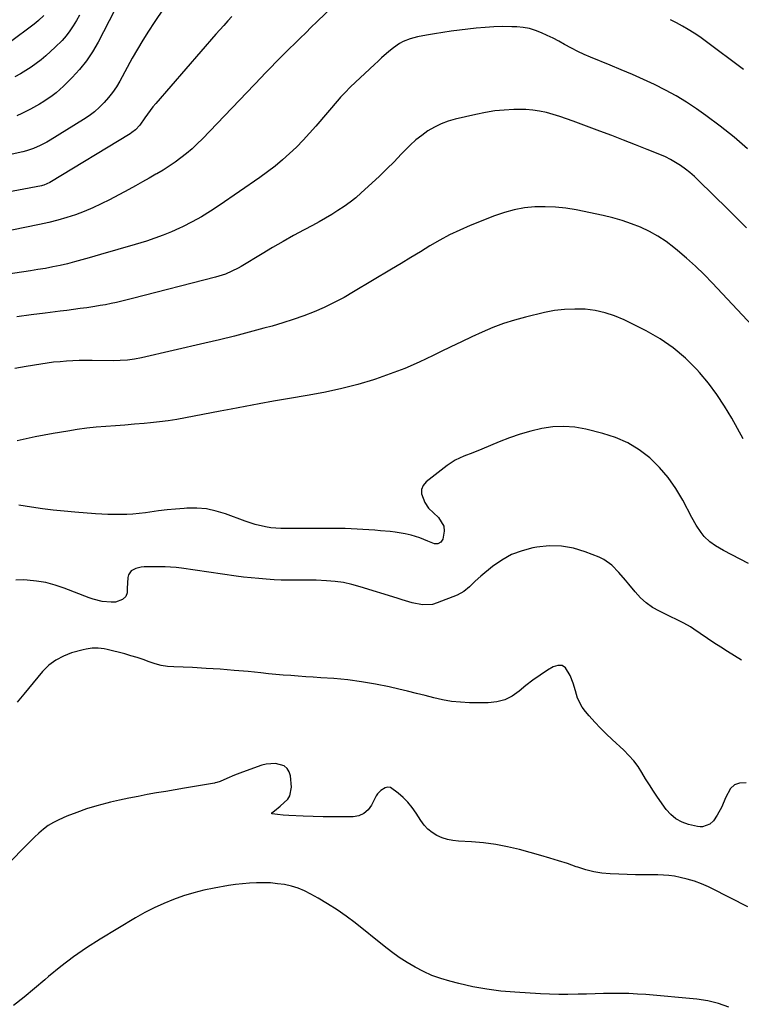
# Model space of a CAD drawing. Units: inches. Extents: x 1851941 to 1857342, y 442286 to 447702.
# Drawn here: x 1855760 to 1856095, y 443781 to 444239 of the extents above; entities that cross this region are included whole.
import ezdxf

# ---------------------------------------------------------------- set-up
doc = ezdxf.new("R2010")
doc.units = ezdxf.units.IN
doc.header["$MEASUREMENT"] = 0
doc.layers.add('7', color=7, linetype='Continuous')
doc.layers.add('8', color=7, linetype='Continuous')

msp = doc.modelspace()

# ---------------------------------------------------------------- linework, layer by layer
at = {"layer": '7', "color": 18}
for points in [[(1855826.79, 444243.9, 1964), (1855822.27, 444237.32, 1964), (1855819.57, 444233.26, 1964), (1855816.95, 444229.15, 1964), (1855814.47, 444224.96, 1964), (1855812.06, 444220.72, 1964), (1855806.26, 444210.1, 1964), (1855804.67, 444207.44, 1964), (1855802.96, 444204.88, 1964), (1855801.04, 444202.45, 1964), (1855799, 444200.12, 1964), (1855796.79, 444197.95, 1964), (1855794.47, 444195.91, 1964), (1855792.01, 444194.05, 1964), (1855789.44, 444192.32, 1964), (1855773.93, 444182.68, 1964), (1855772.43, 444181.8, 1964), (1855769.36, 444180.19, 1964), (1855766.18, 444178.83, 1964), (1855762.89, 444177.76, 1964), (1855761.21, 444177.33, 1964), (1855750.58, 444174.94, 1964)], [(1855803.88, 444242.83, 1966), (1855796.19, 444228.17, 1966), (1855793.61, 444223.74, 1966), (1855790.78, 444219.49, 1966), (1855787.58, 444215.52, 1966), (1855784.13, 444211.72, 1966), (1855780.15, 444207.73, 1966), (1855776.7, 444204.61, 1966), (1855774.85, 444203.2, 1966), (1855770.96, 444200.62, 1966), (1855768.96, 444199.41, 1966), (1855764.88, 444197.13, 1966), (1855762.99, 444196.13, 1966), (1855760.72, 444195.02, 1966), (1855758.41, 444193.99, 1966)], [(1855858.22, 444240.11, 1962), (1855856.39, 444238.05, 1962), (1855854.56, 444235.99, 1962), (1855852.74, 444233.92, 1962), (1855850.93, 444231.84, 1962), (1855822.95, 444199.71, 1962), (1855821.62, 444198.12, 1962), (1855820.33, 444196.49, 1962), (1855817.94, 444193.1, 1962), (1855815.59, 444189.69, 1962), (1855813.51, 444187.44, 1962), (1855811.92, 444186.17, 1962), (1855811.07, 444185.6, 1962), (1855773.82, 444163.03, 1962), (1855770.95, 444161.77, 1962), (1855770.44, 444161.64, 1962), (1855769.93, 444161.53, 1962), (1855732.8, 444154.45, 1962)], [(1855787.58, 444240.69, 1968), (1855786.16, 444238.21, 1968), (1855784.67, 444235.77, 1968), (1855783.04, 444233.42, 1968), (1855781.32, 444231.15, 1968), (1855779.44, 444229.01, 1968), (1855776.26, 444225.8, 1968), (1855774.14, 444223.82, 1968), (1855771.96, 444221.89, 1968), (1855769.72, 444220.05, 1968), (1855767.43, 444218.26, 1968), (1855765.06, 444216.58, 1968), (1855762.64, 444214.98, 1968), (1855760.15, 444213.51, 1968), (1855757.6, 444212.12, 1968)], [(1856097.7, 444178.58, 1958), (1856091.46, 444184.02, 1958), (1856084.98, 444189.15, 1958), (1856078.33, 444194.09, 1958), (1856073.99, 444197.16, 1958), (1856069.31, 444200.29, 1958), (1856064.53, 444203.24, 1958), (1856059.59, 444205.94, 1958), (1856054.56, 444208.46, 1958), (1856049.43, 444210.81, 1958), (1856044.28, 444213.12, 1958), (1856039.1, 444215.35, 1958), (1856033.89, 444217.53, 1958), (1856024.85, 444221.23, 1958), (1856021.87, 444222.52, 1958), (1856018.92, 444223.89, 1958), (1856016.02, 444225.36, 1958), (1856012.7, 444227.16, 1958), (1856010.07, 444228.6, 1958), (1856007.42, 444229.98, 1958), (1856004.74, 444231.3, 1958), (1856002.03, 444232.58, 1958), (1855999.26, 444233.64, 1958), (1855996.44, 444234.48, 1958), (1855993.54, 444234.98, 1958), (1855990.59, 444235.26, 1958), (1855988.27, 444235.35, 1958), (1855984.13, 444235.4, 1958), (1855979.99, 444235.32, 1958), (1855975.85, 444235.05, 1958), (1855971.73, 444234.66, 1958), (1855963.96, 444233.73, 1958), (1855960.11, 444233.23, 1958), (1855956.27, 444232.69, 1958), (1855952.43, 444232.08, 1958), (1855948.6, 444231.42, 1958), (1855944.46, 444230.67, 1958), (1855941.03, 444229.79, 1958), (1855937.77, 444228.45, 1958), (1855936.21, 444227.6, 1958), (1855933.29, 444225.63, 1958), (1855931.2, 444223.87, 1958), (1855927.84, 444220.84, 1958), (1855926.17, 444219.31, 1958), (1855924.52, 444217.77, 1958), (1855913.39, 444207.38, 1958), (1855910.69, 444204.73, 1958), (1855908.76, 444202.65, 1958), (1855908.14, 444201.94, 1958), (1855897.26, 444189.2, 1958), (1855894.34, 444185.88, 1958), (1855891.34, 444182.64, 1958), (1855888.24, 444179.5, 1958), (1855885.08, 444176.42, 1958), (1855881.79, 444173.47, 1958), (1855878.42, 444170.63, 1958), (1855874.92, 444167.94, 1958), (1855871.34, 444165.36, 1958), (1855852.44, 444152.38, 1958), (1855848.33, 444149.69, 1958), (1855844.14, 444147.12, 1958), (1855839.83, 444144.75, 1958), (1855835.46, 444142.51, 1958), (1855834.04, 444141.83, 1958), (1855830.28, 444140.12, 1958), (1855826.47, 444138.53, 1958), (1855822.59, 444137.12, 1958), (1855818.66, 444135.83, 1958), (1855816.08, 444135.05, 1958), (1855813.41, 444134.25, 1958), (1855810.73, 444133.46, 1958), (1855808.04, 444132.69, 1958), (1855805.36, 444131.92, 1958), (1855802.67, 444131.16, 1958), (1855799.99, 444130.39, 1958), (1855797.3, 444129.61, 1958), (1855794.62, 444128.82, 1958), (1855791.98, 444128.03, 1958), (1855788.64, 444127.07, 1958), (1855785.29, 444126.16, 1958), (1855781.92, 444125.33, 1958), (1855778.53, 444124.54, 1958), (1855775.13, 444123.82, 1958), (1855771.72, 444123.15, 1958), (1855768.29, 444122.56, 1958), (1855764.86, 444122.02, 1958), (1855730.34, 444116.96, 1958)], [(1856097.2, 444141.97, 1956), (1856092.92, 444146.28, 1956), (1856088.62, 444150.57, 1956), (1856075.03, 444163.98, 1956), (1856073.04, 444165.84, 1956), (1856070.99, 444167.62, 1956), (1856068.85, 444169.28, 1956), (1856066.64, 444170.87, 1956), (1856064.35, 444172.33, 1956), (1856061.99, 444173.68, 1956), (1856059.56, 444174.87, 1956), (1856057.07, 444175.96, 1956), (1856051.17, 444178.32, 1956), (1856045.68, 444180.5, 1956), (1856040.18, 444182.65, 1956), (1856034.66, 444184.77, 1956), (1856029.14, 444186.87, 1956), (1856016.73, 444191.54, 1956), (1856013.67, 444192.64, 1956), (1856010.59, 444193.67, 1956), (1856007.49, 444194.6, 1956), (1856004.35, 444195.46, 1956), (1856001.19, 444196.14, 1956), (1855998.01, 444196.64, 1956), (1855994.8, 444196.88, 1956), (1855991.57, 444196.94, 1956), (1855989.18, 444196.89, 1956), (1855984.76, 444196.65, 1956), (1855980.36, 444196.23, 1956), (1855975.99, 444195.54, 1956), (1855971.65, 444194.66, 1956), (1855962.03, 444192.41, 1956), (1855958.67, 444191.43, 1956), (1855955.42, 444190.23, 1956), (1855952.31, 444188.7, 1956), (1855949.29, 444186.94, 1956), (1855946.43, 444184.91, 1956), (1855943.68, 444182.76, 1956), (1855941.09, 444180.41, 1956), (1855938.6, 444177.94, 1956), (1855936.9, 444176.12, 1956), (1855933.61, 444172.68, 1956), (1855930.26, 444169.3, 1956), (1855926.84, 444165.99, 1956), (1855923.36, 444162.74, 1956), (1855918.38, 444158.19, 1956), (1855915.8, 444155.96, 1956), (1855913.16, 444153.83, 1956), (1855910.41, 444151.85, 1956), (1855907.58, 444149.96, 1956), (1855904.68, 444148.17, 1956), (1855901.75, 444146.43, 1956), (1855898.79, 444144.76, 1956), (1855895.8, 444143.12, 1956), (1855891.9, 444141.05, 1956), (1855886.97, 444138.37, 1956), (1855882.07, 444135.64, 1956), (1855877.21, 444132.83, 1956), (1855872.38, 444129.96, 1956), (1855862.66, 444124.09, 1956), (1855861.25, 444123.28, 1956), (1855858.34, 444121.79, 1956), (1855855.34, 444120.5, 1956), (1855852.25, 444119.45, 1956), (1855850.68, 444119.01, 1956), (1855812.15, 444109.09, 1956), (1855809.67, 444108.47, 1956), (1855807.19, 444107.88, 1956), (1855804.7, 444107.32, 1956), (1855802.21, 444106.78, 1956), (1855799.7, 444106.29, 1956), (1855797.19, 444105.83, 1956), (1855794.67, 444105.42, 1956), (1855790.99, 444104.87, 1956), (1855787.89, 444104.44, 1956), (1855784.78, 444104.02, 1956), (1855781.67, 444103.62, 1956), (1855778.55, 444103.22, 1956), (1855771.63, 444102.36, 1956), (1855765.05, 444101.52, 1956), (1855758.48, 444100.67, 1956)], [(1856106.85, 444089.15, 1954), (1856081.5, 444116.25, 1954), (1856077.59, 444120.26, 1954), (1856073.58, 444124.16, 1954), (1856069.42, 444127.89, 1954), (1856065.16, 444131.51, 1954), (1856063.55, 444132.82, 1954), (1856059.91, 444135.55, 1954), (1856056.14, 444138.05, 1954), (1856052.18, 444140.24, 1954), (1856048.09, 444142.22, 1954), (1856043.85, 444143.89, 1954), (1856039.56, 444145.39, 1954), (1856035.19, 444146.63, 1954), (1856030.76, 444147.68, 1954), (1856018.18, 444150.28, 1954), (1856013.41, 444151.07, 1954), (1856008.62, 444151.61, 1954), (1856003.81, 444151.78, 1954), (1855998.97, 444151.7, 1954), (1855994.17, 444151.2, 1954), (1855989.44, 444150.39, 1954), (1855984.81, 444149.12, 1954), (1855980.25, 444147.55, 1954), (1855968.92, 444143.02, 1954), (1855964.12, 444140.96, 1954), (1855959.4, 444138.73, 1954), (1855954.8, 444136.27, 1954), (1855950.28, 444133.64, 1954), (1855945.82, 444130.9, 1954), (1855941.35, 444128.17, 1954), (1855936.87, 444125.46, 1954), (1855932.39, 444122.76, 1954), (1855914.84, 444112.22, 1954), (1855910.37, 444109.67, 1954), (1855905.82, 444107.25, 1954), (1855901.17, 444105.05, 1954), (1855896.45, 444102.99, 1954), (1855891.65, 444101.12, 1954), (1855886.81, 444099.37, 1954), (1855881.91, 444097.8, 1954), (1855876.96, 444096.35, 1954), (1855873.21, 444095.33, 1954), (1855866.35, 444093.49, 1954), (1855859.48, 444091.72, 1954), (1855852.59, 444090.02, 1954), (1855845.68, 444088.38, 1954), (1855816.35, 444081.58, 1954), (1855813.09, 444080.94, 1954), (1855809.81, 444080.52, 1954), (1855806.5, 444080.3, 1954), (1855803.18, 444080.25, 1954), (1855793.46, 444080.35, 1954), (1855790.47, 444080.35, 1954), (1855787.48, 444080.31, 1954), (1855784.49, 444080.2, 1954), (1855781.5, 444080.05, 1954), (1855778.51, 444079.82, 1954), (1855775.54, 444079.53, 1954), (1855772.57, 444079.15, 1954), (1855769.61, 444078.71, 1954), (1855762.74, 444077.6, 1954), (1855757.47, 444076.69, 1954)], [(1856095.72, 444043.97, 1952), (1856090.44, 444053.58, 1952), (1856087.1, 444059.2, 1952), (1856083.52, 444064.64, 1952), (1856079.57, 444069.82, 1952), (1856075.38, 444074.83, 1952), (1856074.12, 444076.24, 1952), (1856068.85, 444081.48, 1952), (1856063.25, 444086.27, 1952), (1856057.13, 444090.4, 1952), (1856050.68, 444094.08, 1952), (1856040.38, 444099.21, 1952), (1856036.02, 444101.06, 1952), (1856031.57, 444102.56, 1952), (1856026.97, 444103.54, 1952), (1856022.27, 444104.16, 1952), (1856017.52, 444104.28, 1952), (1856012.79, 444104.11, 1952), (1856008.1, 444103.51, 1952), (1856003.43, 444102.62, 1952), (1855994.66, 444100.51, 1952), (1855989.51, 444099.11, 1952), (1855984.43, 444097.52, 1952), (1855979.45, 444095.63, 1952), (1855974.53, 444093.56, 1952), (1855969.68, 444091.31, 1952), (1855964.85, 444089.03, 1952), (1855960.03, 444086.7, 1952), (1855955.24, 444084.34, 1952), (1855951.81, 444082.63, 1952), (1855945.24, 444079.55, 1952), (1855938.6, 444076.68, 1952), (1855931.82, 444074.1, 1952), (1855924.97, 444071.74, 1952), (1855924.12, 444071.46, 1952), (1855916.74, 444069.28, 1952), (1855909.31, 444067.3, 1952), (1855901.8, 444065.65, 1952), (1855894.23, 444064.22, 1952), (1855884.18, 444062.53, 1952), (1855877.61, 444061.41, 1952), (1855871.05, 444060.26, 1952), (1855864.49, 444059.07, 1952), (1855857.94, 444057.84, 1952), (1855852.9, 444056.89, 1952), (1855848.87, 444056.12, 1952), (1855844.85, 444055.34, 1952), (1855840.82, 444054.55, 1952), (1855836.8, 444053.75, 1952), (1855832.76, 444053.01, 1952), (1855828.72, 444052.35, 1952), (1855824.65, 444051.83, 1952), (1855820.58, 444051.4, 1952), (1855817.54, 444051.12, 1952), (1855813.11, 444050.74, 1952), (1855808.67, 444050.37, 1952), (1855804.23, 444050.03, 1952), (1855799.79, 444049.72, 1952), (1855795.36, 444049.35, 1952), (1855790.94, 444048.89, 1952), (1855786.53, 444048.29, 1952), (1855782.14, 444047.61, 1952), (1855775.32, 444046.44, 1952), (1855771.12, 444045.69, 1952), (1855766.92, 444044.89, 1952), (1855762.73, 444044.03, 1952), (1855758.56, 444043.13, 1952)], [(1856094.9, 443941.28, 1948), (1856091.65, 443943.22, 1948), (1856088.44, 443945.19, 1948), (1856085.26, 443947.23, 1948), (1856082.12, 443949.32, 1948), (1856072.77, 443955.66, 1948), (1856071.28, 443956.62, 1948), (1856068.22, 443958.36, 1948), (1856065.05, 443959.92, 1948), (1856061.86, 443961.45, 1948), (1856060.27, 443962.22, 1948), (1856056.83, 443963.91, 1948), (1856053.66, 443965.72, 1948), (1856050.7, 443967.78, 1948), (1856048.02, 443970.2, 1948), (1856045.54, 443972.87, 1948), (1856042.59, 443976.49, 1948), (1856041.09, 443978.32, 1948), (1856038.01, 443981.92, 1948), (1856034.78, 443985.34, 1948), (1856031, 443987.97, 1948), (1856028.89, 443988.98, 1948), (1856022.38, 443991.54, 1948), (1856016.87, 443993.18, 1948), (1856011.3, 443994.19, 1948), (1856005.64, 443994.27, 1948), (1855999.91, 443993.72, 1948), (1855998.08, 443993.38, 1948), (1855993.01, 443992.05, 1948), (1855988.17, 443990.24, 1948), (1855983.65, 443987.72, 1948), (1855979.36, 443984.72, 1948), (1855973.89, 443980.23, 1948), (1855971.2, 443977.87, 1948), (1855968.68, 443975.33, 1948), (1855966.01, 443973.04, 1948), (1855962.9, 443971.4, 1948), (1855953.69, 443967.77, 1948), (1855951.4, 443967.12, 1948), (1855946.75, 443966.84, 1948), (1855942.03, 443967.86, 1948), (1855937.33, 443969.22, 1948), (1855934.98, 443969.94, 1948), (1855917.91, 443975.33, 1948), (1855914.06, 443976.39, 1948), (1855910.17, 443977.24, 1948), (1855906.22, 443977.78, 1948), (1855902.25, 443978.12, 1948), (1855897.48, 443978.31, 1948), (1855894.23, 443978.39, 1948), (1855890.98, 443978.41, 1948), (1855887.73, 443978.39, 1948), (1855884.48, 443978.38, 1948), (1855881.23, 443978.43, 1948), (1855877.99, 443978.56, 1948), (1855874.24, 443978.79, 1948), (1855870.75, 443979.08, 1948), (1855867.26, 443979.42, 1948), (1855863.78, 443979.83, 1948), (1855860.31, 443980.28, 1948), (1855834.98, 443983.88, 1948), (1855832.42, 443984.2, 1948), (1855829.86, 443984.43, 1948), (1855827.29, 443984.55, 1948), (1855824.72, 443984.57, 1948), (1855817.57, 443984.48, 1948), (1855816.27, 443984.38, 1948), (1855813.75, 443983.83, 1948), (1855811.53, 443982.7, 1948), (1855810.26, 443980.85, 1948), (1855809.99, 443979.67, 1948), (1855809.73, 443974.43, 1948), (1855809.67, 443972.53, 1948), (1855809.1, 443970.8, 1948), (1855807.58, 443969.32, 1948), (1855804.3, 443968.17, 1948), (1855802.26, 443968.09, 1948), (1855798.05, 443968.52, 1948), (1855793.98, 443969.47, 1948), (1855792, 443970.15, 1948), (1855780.4, 443974.7, 1948), (1855776.22, 443976.11, 1948), (1855771.98, 443977.24, 1948), (1855767.65, 443977.97, 1948), (1855763.25, 443978.41, 1948), (1855761.33, 443978.51, 1948), (1855757.98, 443978.32, 1948)], [(1856097.02, 443884.2, 1946), (1856093.99, 443884.05, 1946), (1856091.62, 443883.26, 1946), (1856089.77, 443881.58, 1946), (1856087.48, 443877.24, 1946), (1856085.74, 443873.18, 1946), (1856083.66, 443869.29, 1946), (1856081.97, 443866.63, 1946), (1856080.22, 443865.03, 1946), (1856076.87, 443863.77, 1946), (1856075.69, 443863.77, 1946), (1856074.5, 443863.92, 1946), (1856070.36, 443864.89, 1946), (1856067.3, 443865.98, 1946), (1856064.5, 443867.46, 1946), (1856062.09, 443869.51, 1946), (1856059.94, 443871.94, 1946), (1856055.94, 443877.66, 1946), (1856054.05, 443880.44, 1946), (1856052.2, 443883.25, 1946), (1856050.42, 443886.11, 1946), (1856048.68, 443889, 1946), (1856046.87, 443891.81, 1946), (1856044.89, 443894.5, 1946), (1856042.68, 443897, 1946), (1856040.32, 443899.37, 1946), (1856034.9, 443904.33, 1946), (1856032.12, 443906.97, 1946), (1856029.41, 443909.67, 1946), (1856026.79, 443912.45, 1946), (1856024.23, 443915.31, 1946), (1856022.43, 443917.38, 1946), (1856020.98, 443919.32, 1946), (1856018.79, 443923.57, 1946), (1856017.78, 443927.01, 1946), (1856016.74, 443930.6, 1946), (1856015.41, 443934.1, 1946), (1856013.21, 443937.61, 1946), (1856011.59, 443938.66, 1946), (1856009.65, 443938.74, 1946), (1856007.51, 443938.16, 1946), (1856004.85, 443936.51, 1946), (1856001.43, 443934.27, 1946), (1855998.08, 443931.92, 1946), (1855994.86, 443929.41, 1946), (1855991.72, 443926.78, 1946), (1855988.48, 443924.51, 1946), (1855985.04, 443922.77, 1946), (1855981.31, 443921.83, 1946), (1855977.37, 443921.41, 1946), (1855968.6, 443921.46, 1946), (1855964.43, 443921.64, 1946), (1855960.28, 443922.04, 1946), (1855956.17, 443922.75, 1946), (1855952.09, 443923.67, 1946), (1855948.03, 443924.73, 1946), (1855943.96, 443925.77, 1946), (1855939.88, 443926.77, 1946), (1855935.79, 443927.74, 1946), (1855931.29, 443928.79, 1946), (1855924.93, 443930.11, 1946), (1855918.53, 443931.22, 1946), (1855912.09, 443932.03, 1946), (1855905.62, 443932.63, 1946), (1855899.58, 443933.04, 1946), (1855896.1, 443933.28, 1946), (1855892.62, 443933.52, 1946), (1855889.15, 443933.77, 1946), (1855885.67, 443934.03, 1946), (1855882.19, 443934.3, 1946), (1855878.71, 443934.59, 1946), (1855875.24, 443934.92, 1946), (1855871.77, 443935.26, 1946), (1855865.81, 443935.88, 1946), (1855859.36, 443936.49, 1946), (1855852.9, 443937.02, 1946), (1855846.43, 443937.42, 1946), (1855839.95, 443937.74, 1946), (1855831.36, 443938.08, 1946), (1855828.42, 443938.35, 1946), (1855825.52, 443938.8, 1946), (1855822.68, 443939.54, 1946), (1855819.88, 443940.47, 1946), (1855817.09, 443941.49, 1946), (1855814.28, 443942.45, 1946), (1855811.44, 443943.3, 1946), (1855808.58, 443944.1, 1946), (1855800.38, 443946.21, 1946), (1855799.01, 443946.5, 1946), (1855796.24, 443946.82, 1946), (1855793.44, 443946.75, 1946), (1855790.68, 443946.34, 1946), (1855789.31, 443946.03, 1946), (1855783.92, 443944.57, 1946), (1855780.08, 443943.14, 1946), (1855776.51, 443941.29, 1946), (1855773.34, 443938.82, 1946), (1855770.44, 443935.94, 1946), (1855761.69, 443925.44, 1946), (1855758.6, 443921.64, 1946)], [(1856097.8, 443826.63, 1944), (1856081.09, 443835.13, 1944), (1856079.53, 443835.9, 1944), (1856076.35, 443837.31, 1944), (1856073.09, 443838.54, 1944), (1856069.76, 443839.55, 1944), (1856066.37, 443840.36, 1944), (1856063.81, 443840.85, 1944), (1856061.23, 443841.23, 1944), (1856058.64, 443841.44, 1944), (1856056.03, 443841.53, 1944), (1856049.63, 443841.55, 1944), (1856045.72, 443841.59, 1944), (1856041.82, 443841.67, 1944), (1856037.92, 443841.8, 1944), (1856034.01, 443841.97, 1944), (1856030.15, 443842.33, 1944), (1856026.33, 443842.93, 1944), (1856022.58, 443843.86, 1944), (1856018.87, 443845.02, 1944), (1856018.12, 443845.3, 1944), (1856014.06, 443846.72, 1944), (1856009.98, 443848.07, 1944), (1856005.87, 443849.33, 1944), (1856001.73, 443850.52, 1944), (1855991.81, 443853.25, 1944), (1855986.32, 443854.56, 1944), (1855980.79, 443855.64, 1944), (1855975.2, 443856.35, 1944), (1855969.57, 443856.82, 1944), (1855963.55, 443857.12, 1944), (1855960.94, 443857.42, 1944), (1855958.39, 443857.94, 1944), (1855955.93, 443858.77, 1944), (1855953.52, 443859.82, 1944), (1855951.31, 443861.19, 1944), (1855949.29, 443862.77, 1944), (1855947.54, 443864.66, 1944), (1855945.99, 443866.75, 1944), (1855943.81, 443870.24, 1944), (1855942.02, 443872.8, 1944), (1855940.08, 443875.23, 1944), (1855937.9, 443877.45, 1944), (1855935.57, 443879.53, 1944), (1855931.93, 443882.06, 1944), (1855930.68, 443882.3, 1944), (1855929.45, 443882, 1944), (1855927.46, 443880.66, 1944), (1855925.97, 443879.08, 1944), (1855925.36, 443878.18, 1944), (1855923.15, 443873.89, 1944), (1855921.54, 443871.69, 1944), (1855919.62, 443869.98, 1944), (1855917.24, 443868.99, 1944), (1855914.56, 443868.48, 1944), (1855910.02, 443868.42, 1944), (1855905.37, 443868.4, 1944), (1855900.72, 443868.43, 1944), (1855896.08, 443868.56, 1944), (1855891.43, 443868.74, 1944), (1855884.81, 443869.06, 1944), (1855882.14, 443869.23, 1944), (1855879.49, 443869.49, 1944), (1855876.97, 443869.79, 1944), (1855876.89, 443869.84, 1944), (1855876.84, 443869.92, 1944), (1855876.8, 443870.01, 1944), (1855876.81, 443870.12, 1944), (1855876.88, 443870.3, 1944), (1855878.11, 443871.31, 1944), (1855880.8, 443873.46, 1944), (1855884.25, 443876.62, 1944), (1855885.28, 443878.28, 1944), (1855885.92, 443882.2, 1944), (1855885.48, 443887.44, 1944), (1855884.92, 443889.34, 1944), (1855884.01, 443890.94, 1944), (1855882.56, 443892.07, 1944), (1855878.59, 443893.19, 1944), (1855874.3, 443892.94, 1944), (1855872.18, 443892.39, 1944), (1855863.17, 443889.17, 1944), (1855859.56, 443887.81, 1944), (1855856.01, 443886.32, 1944), (1855852.84, 443884.92, 1944), (1855851.37, 443884.4, 1944), (1855850.61, 443884.21, 1944), (1855850.23, 443884.13, 1944), (1855836.34, 443881.77, 1944), (1855832.02, 443881.04, 1944), (1855827.7, 443880.29, 1944), (1855823.37, 443879.54, 1944), (1855819.05, 443878.78, 1944), (1855814.74, 443877.98, 1944), (1855810.44, 443877.13, 1944), (1855806.15, 443876.21, 1944), (1855801.88, 443875.24, 1944), (1855800.27, 443874.86, 1944), (1855795.54, 443873.61, 1944), (1855790.87, 443872.19, 1944), (1855786.28, 443870.53, 1944), (1855781.75, 443868.7, 1944), (1855777.91, 443867.04, 1944), (1855775.42, 443865.79, 1944), (1855773.04, 443864.39, 1944), (1855770.81, 443862.74, 1944), (1855768.69, 443860.93, 1944), (1855766.67, 443858.98, 1944), (1855764.66, 443857.02, 1944), (1855762.68, 443855.03, 1944), (1855760.71, 443853.03, 1944), (1855749.09, 443841.02, 1944)], [(1856089.1, 443780.09, 1942), (1856084.3, 443781.82, 1942), (1856079.33, 443782.97, 1942), (1856074.25, 443783.74, 1942), (1856050.5, 443785.89, 1942), (1856046.59, 443786.18, 1942), (1856042.66, 443786.39, 1942), (1856038.74, 443786.46, 1942), (1856034.81, 443786.44, 1942), (1856030.88, 443786.36, 1942), (1856026.95, 443786.27, 1942), (1856023.02, 443786.18, 1942), (1856019.09, 443786.08, 1942), (1856014.28, 443786.02, 1942), (1856010.06, 443786.03, 1942), (1856005.84, 443786.15, 1942), (1856001.62, 443786.34, 1942), (1855989.71, 443787.01, 1942), (1855983.15, 443787.57, 1942), (1855976.63, 443788.38, 1942), (1855970.17, 443789.57, 1942), (1855963.75, 443791.02, 1942), (1855959.43, 443792.12, 1942), (1855955.26, 443793.36, 1942), (1855951.18, 443794.82, 1942), (1855947.24, 443796.61, 1942), (1855943.38, 443798.61, 1942), (1855939.64, 443800.86, 1942), (1855935.98, 443803.22, 1942), (1855932.44, 443805.75, 1942), (1855928.98, 443808.39, 1942), (1855915.53, 443819.17, 1942), (1855911.39, 443822.31, 1942), (1855907.16, 443825.32, 1942), (1855902.78, 443828.11, 1942), (1855898.31, 443830.76, 1942), (1855894.96, 443832.63, 1942), (1855892.04, 443834.08, 1942), (1855889.04, 443835.31, 1942), (1855885.94, 443836.24, 1942), (1855882.76, 443836.97, 1942), (1855879.5, 443837.43, 1942), (1855876.26, 443837.76, 1942), (1855873.01, 443837.88, 1942), (1855869.75, 443837.88, 1942), (1855866.5, 443837.7, 1942), (1855863.25, 443837.43, 1942), (1855860.01, 443837.02, 1942), (1855856.79, 443836.51, 1942), (1855850.16, 443835.33, 1942), (1855845.35, 443834.34, 1942), (1855840.59, 443833.17, 1942), (1855835.9, 443831.74, 1942), (1855831.26, 443830.14, 1942), (1855826.71, 443828.29, 1942), (1855822.24, 443826.27, 1942), (1855817.89, 443824.01, 1942), (1855813.61, 443821.6, 1942), (1855797.12, 443811.67, 1942), (1855790.86, 443807.69, 1942), (1855784.76, 443803.5, 1942), (1855778.89, 443799, 1942), (1855773.16, 443794.29, 1942), (1855771.44, 443792.8, 1942), (1855766.64, 443788.74, 1942), (1855761.8, 443784.74, 1942), (1855756.87, 443780.84, 1942)]]:
    msp.add_polyline3d(points, dxfattribs=at)
at = {"layer": '8', "color": 18}
for points in [[(1855905.98, 444245.47, 1960), (1855897.73, 444237.58, 1960), (1855895.15, 444235.09, 1960), (1855892.61, 444232.58, 1960), (1855890.06, 444230.07, 1960), (1855888.77, 444228.82, 1960), (1855887.48, 444227.58, 1960), (1855884.9, 444225.13, 1960), (1855881.6, 444221.91, 1960), (1855878.4, 444218.59, 1960), (1855876.82, 444216.92, 1960), (1855873.64, 444213.57, 1960), (1855872.05, 444211.9, 1960), (1855844.63, 444183.28, 1960), (1855842.26, 444180.93, 1960), (1855839.81, 444178.66, 1960), (1855837.26, 444176.51, 1960), (1855834.64, 444174.44, 1960), (1855831.92, 444172.49, 1960), (1855829.17, 444170.6, 1960), (1855826.34, 444168.81, 1960), (1855823.48, 444167.09, 1960), (1855823.02, 444166.83, 1960), (1855819.89, 444165.04, 1960), (1855816.74, 444163.27, 1960), (1855813.58, 444161.53, 1960), (1855810.41, 444159.81, 1960), (1855801.54, 444155.04, 1960), (1855797.69, 444153.08, 1960), (1855793.77, 444151.24, 1960), (1855789.78, 444149.59, 1960), (1855785.73, 444148.05, 1960), (1855781.62, 444146.7, 1960), (1855777.48, 444145.46, 1960), (1855773.29, 444144.4, 1960), (1855769.06, 444143.46, 1960), (1855743.18, 444138.25, 1960)], [(1855770.98, 444240.52, 1970), (1855768.55, 444238.21, 1970), (1855767.27, 444237.14, 1970), (1855765.94, 444236.11, 1970), (1855755.53, 444228.41, 1970)], [(1856095.8, 444215.43, 1960), (1856078.06, 444228.78, 1960), (1856075.5, 444230.62, 1960), (1856072.9, 444232.39, 1960), (1856070.22, 444234.05, 1960), (1856067.49, 444235.64, 1960), (1856064.72, 444237.15, 1960), (1856061.93, 444238.63, 1960)], [(1856098.18, 443986.06, 1950), (1856090.47, 443990.1, 1950), (1856086.61, 443992.09, 1950), (1856082.86, 443994.29, 1950), (1856080.19, 443996.21, 1950), (1856077.61, 443998.71, 1950), (1856076.22, 444000.49, 1950), (1856073.95, 444003.9, 1950), (1856071.93, 444007.46, 1950), (1856067.71, 444015.53, 1950), (1856064.5, 444020.92, 1950), (1856060.93, 444026.03, 1950), (1856056.82, 444030.72, 1950), (1856052.35, 444035.13, 1950), (1856047.38, 444038.9, 1950), (1856042.14, 444042.14, 1950), (1856036.48, 444044.6, 1950), (1856030.55, 444046.53, 1950), (1856022.62, 444048.47, 1950), (1856017.54, 444049.36, 1950), (1856012.45, 444049.78, 1950), (1856007.35, 444049.51, 1950), (1856002.24, 444048.77, 1950), (1855997.17, 444047.53, 1950), (1855992.16, 444046.12, 1950), (1855987.23, 444044.43, 1950), (1855982.36, 444042.56, 1950), (1855974.33, 444039.21, 1950), (1855970.16, 444037.53, 1950), (1855965.97, 444035.93, 1950), (1855961.93, 444034.07, 1950), (1855958.23, 444031.61, 1950), (1855948.55, 444024.04, 1950), (1855947.15, 444022.3, 1950), (1855946.31, 444020.44, 1950), (1855946.34, 444018.4, 1950), (1855947.89, 444014.46, 1950), (1855949.65, 444011.84, 1950), (1855951.88, 444009.6, 1950), (1855954.22, 444007.45, 1950), (1855956.71, 444003.49, 1950), (1855956.86, 444001.19, 1950), (1855956.29, 443997.41, 1950), (1855955.39, 443996.08, 1950), (1855953.92, 443995.27, 1950), (1855952.31, 443995.23, 1950), (1855949.36, 443996.48, 1950), (1855945.52, 443998.05, 1950), (1855941.55, 443999.24, 1950), (1855938.72, 443999.87, 1950), (1855934.09, 444000.64, 1950), (1855931.75, 444000.9, 1950), (1855927.35, 444001.29, 1950), (1855924.62, 444001.52, 1950), (1855921.9, 444001.74, 1950), (1855919.17, 444001.93, 1950), (1855916.44, 444002.1, 1950), (1855913.71, 444002.24, 1950), (1855910.98, 444002.34, 1950), (1855908.25, 444002.4, 1950), (1855905.52, 444002.42, 1950), (1855897.37, 444002.41, 1950), (1855894.26, 444002.4, 1950), (1855891.15, 444002.39, 1950), (1855888.03, 444002.35, 1950), (1855884.92, 444002.31, 1950), (1855881.08, 444002.32, 1950), (1855876.35, 444002.72, 1950), (1855873.89, 444003.11, 1950), (1855869.15, 444004.21, 1950), (1855864.52, 444005.72, 1950), (1855855.36, 444009.15, 1950), (1855850.98, 444010.48, 1950), (1855846.54, 444011.43, 1950), (1855842.01, 444011.81, 1950), (1855837.43, 444011.79, 1950), (1855836.14, 444011.71, 1950), (1855832.16, 444011.39, 1950), (1855828.2, 444011.02, 1950), (1855824.24, 444010.54, 1950), (1855820.29, 444010.01, 1950), (1855818.15, 444009.69, 1950), (1855815.27, 444009.32, 1950), (1855812.38, 444009.04, 1950), (1855809.49, 444008.88, 1950), (1855806.59, 444008.8, 1950), (1855803.68, 444008.82, 1950), (1855800.78, 444008.88, 1950), (1855797.88, 444009.02, 1950), (1855794.98, 444009.21, 1950), (1855785.41, 444009.94, 1950), (1855780.37, 444010.38, 1950), (1855775.33, 444010.9, 1950), (1855770.31, 444011.54, 1950), (1855765.3, 444012.25, 1950), (1855759.45, 444013.14, 1950)]]:
    msp.add_polyline3d(points, dxfattribs=at)

doc.saveas('drawing.dxf')
